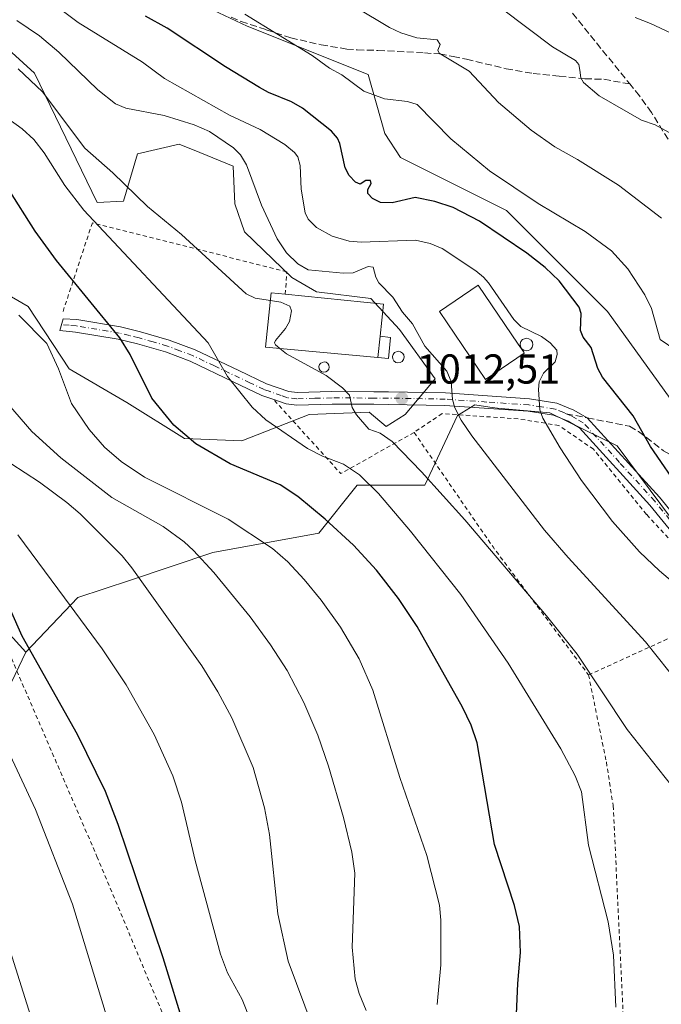
# Model space of a CAD drawing. Units: metres. Extents: x 658084 to 661538, y 4753386 to 4755779.
# Drawn here: x 659916 to 660069, y 4755039 to 4755275 of the extents above; entities that cross this region are included whole.
import ezdxf

# ---------------------------------------------------------------- set-up
doc = ezdxf.new("R2010")
doc.units = ezdxf.units.M
doc.header["$MEASUREMENT"] = 0
for name, pattern in [('DGN Style 2', [1.6480167562047852, 0.988810053722871, -0.6592067024819142]), ('DGN Style 3', [2.307223458686699, 1.648016756204785, -0.6592067024819142]), ('DGN Style 4', [2.6384748266838614, 1.318413404963828, -0.6592067024819142, 0.001648016756204785, -0.6592067024819142])]:
    doc.linetypes.add(name, pattern=pattern)
for name, color, linetype, lineweight in [('Alambrada', 7, 'DGN Style 2', 0), ('Arbolado forestal CxS', 92, 'Continuous', 0), ('Curva de nivel maestra', 30, 'Continuous', 30), ('Curva de nivel normal', 30, 'Continuous', 0), ('Depósito genérico Cxs', 203, 'Continuous', 0), ('Edificación industrial Cxs', 135, 'Continuous', 13), ('Edificación ligera Cxs', 1, 'Continuous', 0), ('Pastizal CxS', 92, 'Continuous', 0), ('Pista no pavimentada Cxs', 111, 'Continuous', 0), ('Pista no pavimentada eje', 91, 'DGN Style 4', 0), ('Prado CxS', 92, 'Continuous', 0), ('Punto de cota en terreno', 7, 'Continuous', 0), ('Rótulo de punto de cota en terreno', 7, 'Continuous', 0), ('Senda', 7, 'DGN Style 3', 0), ('Senda no paivmentada conexión', 7, 'DGN Style 3', 0), ('Suelo desnudo CxS', 253, 'Continuous', 0)]:
    doc.layers.add(name, color=color, linetype=linetype, lineweight=lineweight)
doc.styles.add('Style-Arial', font='txt')

# ---------------------------------------------------------------- blocks, each defined once
blk = doc.blocks.new('5PATER')
at = {"layer": 'Suelo desnudo CxS', "linetype": 'Continuous', "lineweight": 0}
h = blk.add_hatch(color=51, dxfattribs=at)
edge = h.paths.add_edge_path()
edge.add_ellipse((0, 0), major_axis=(-0.1095731443231308, -0.1110710700762829), ratio=0.9994222409660322, start_angle=0, end_angle=360)

msp = doc.modelspace()

# ---------------------------------------------------------------- linework, layer by layer
at = {"layer": 'Alambrada', "color": 7, "linetype": 'DGN Style 2', "lineweight": 0, "extrusion": (0.1750461712635431, 0.2488735195521291, 0.9525863788611039), "elevation": 1299936.673713954, "flags": 128}
msp.add_lwpolyline([(2195812.98549385, -4066433.609058712), (2195821.672733612, -4066414.514397067), (2195845.075307684, -4066420.028609585)], dxfattribs=at)
at = {"layer": 'Alambrada', "color": 7, "linetype": 'DGN Style 2', "lineweight": 0, "extrusion": (-0.592694764853559, -0.4272414832994779, 0.6827720195374488), "elevation": -2422099.891345618, "flags": 128}
msp.add_lwpolyline([(-3471495.739948526, 2264831.508893092), (-3471462.398295335, 2264830.449535517), (-3471424.131178419, 2264831.357790926)], dxfattribs=at)
at = {"layer": 'Alambrada', "color": 7, "linetype": 'DGN Style 2', "lineweight": 0}
for points in [[(659979.3701, 4755209.020099999, 1026.438299999995), (659979.7500999998, 4755214.4001, 1026.591700000004), (659933.1401000004, 4755226.170100001, 1022.834700000007), (659926.0701000001, 4755204.840100001, 1029.104999999996)], [(660052.0500999996, 4755117.7401, 1015.0677), (660086.7100999998, 4755133.5601, 1008.199900000007), (660065.9600999998, 4755156.2501, 1003.172300000006), (660053.2801000001, 4755171.850099999, 1004.504000000001), (660044.9600999998, 4755177.5601, 1004.782900000006), (660035.1601, 4755179.140100001, 1007.423800000004), (660016.9501, 4755180.4001, 1011.020000000004), (660010.2600999996, 4755175.890100001, 1015.178100000005)], [(659913.0701000001, 4755123.2401, 1051.745299999995), (659934.2100999998, 4755074.2501, 1052.113500000007), (659960.6700999998, 4755010.9801, 1050.935299999997), (659980.8000999996, 4754964.5101, 1048.664099999995), (659992.2100999998, 4754937.470100001, 1046.506099999999), (660004.2500999998, 4754910.610099999, 1046.664799999999), (660008.4301000005, 4754901.550100001, 1052.827999999994), (660022.5301000001, 4754910.460100001, 1042.906300000002), (660046.2801000001, 4754928.390100001, 1034.8073), (660067.0000999998, 4754947.1801, 1026.853400000007)], [(660052.0500999996, 4755117.7401, 1015.0677), (660056.3201000001, 4755096.880100001, 1017.529800000004), (660057.9600999998, 4755086.4001, 1018.570900000006), (660060.3201000001, 4755036.8201, 1019.698499999999), (660062.4401000004, 4755018.9301, 1019.180800000002), (660064.7001, 4754998.600099999, 1019.311700000006), (660065.0701000001, 4754969.9101, 1023.441099999996), (660067.0000999998, 4754947.1801, 1026.853400000007)]]:
    msp.add_polyline3d(points, dxfattribs=at)
at = {"layer": 'Arbolado forestal CxS', "color": 92, "linetype": 'Continuous', "lineweight": 0}
for points in [[(659953.9314000001, 4755281.053099999, 996.3684000000068), (659970.2379000002, 4755273.268100001, 996.0072999999975), (659999.2320999998, 4755261.7051, 993.5139999999956), (660003.2297, 4755247.5921, 996.8427999999985), (660007.0137, 4755241.795299999, 997.5031000000017), (660032.4008999999, 4755229.0943, 997.5087000000058), (660056.6341000004, 4755204.8465, 998.3726000000024), (660071.6355, 4755184.0637, 996.7497000000004), (660088.8746999997, 4755162.6689, 995.8653999999952), (660112.8683000002, 4755160.3347, 990.7549), (660132.8646000001, 4755146.887900001, 987.5479999999952), (660178.8526, 4755126.321699999, 978.9694000000019), (660185.1284999996, 4755130.855699999, 975.9726999999986), (660170.8551000003, 4755156.8903, 973.4762000000047), (660142.1948999995, 4755174.006300001, 977.7229999999981), (660136.8645000001, 4755193.903899999, 976.8965000000027), (660125.2006999999, 4755204.574899999, 979.3494999999967), (660117.8693000004, 4755220.9147, 979.6615000000021), (660116.8696999997, 4755251.926100001, 974.6668999999965), (660107.5390999997, 4755261.596100001, 974.9340999999986), (660091.8755000001, 4755277.269099999, 974.4839999999967)], [(660091.8755000001, 4755277.269099999, 974.4839999999967), (660107.5390999997, 4755261.596100001, 974.9340999999986), (660116.8696999997, 4755251.926100001, 974.6668999999965), (660117.8693000004, 4755220.9147, 979.6615000000021), (660125.2006999999, 4755204.574899999, 979.3494999999967), (660136.8645000001, 4755193.903899999, 976.8965000000027), (660142.1948999995, 4755174.006300001, 977.7229999999981), (660170.8551000003, 4755156.8903, 973.4762000000047), (660185.1284999996, 4755130.855699999, 975.9726999999986), (660178.8526, 4755126.321699999, 978.9694000000019), (660132.8646000001, 4755146.887900001, 987.5479999999952), (660112.8683000002, 4755160.3347, 990.7549), (660088.8746999997, 4755162.6689, 995.8653999999952), (660071.6355, 4755184.0637, 996.7497000000004), (660056.6341000004, 4755204.8465, 998.3726000000024), (660032.4008999999, 4755229.0943, 997.5087000000058), (660007.0137, 4755241.795299999, 997.5031000000017), (660003.2297, 4755247.5921, 996.8427999999985), (659999.2320999998, 4755261.7051, 993.5139999999956), (659970.2379000002, 4755273.268100001, 996.0072999999975), (659953.9314000001, 4755281.053099999, 996.3684000000068)], [(659909.6999000004, 4755210.7237, 1030.496400000004), (659917.7575000003, 4755206.117699999, 1029.087400000004), (659927.5421000002, 4755191.1469, 1029.154399999999), (659941.3547, 4755183.084899999, 1026.4467), (659955.1683, 4755174.447899999, 1024.902100000007), (659968.9820999998, 4755173.8727, 1021.892000000007), (659985.0979000004, 4755180.205499999, 1017.2598), (659999.4867000004, 4755180.781300001, 1013.991699999999), (660003.5154999997, 4755177.326500001, 1013.728600000002), (660008.1196, 4755180.2053, 1012.463399999993), (660015.2994999997, 4755188.7161, 1010.6927), (660006.7346999999, 4755200.564900001, 1011.643899999996), (659999.8960999995, 4755208.0189, 1011.262300000002), (659986.8095000006, 4755209.5779, 1011.880600000004), (659980.9016000006, 4755213.0211, 1012.131699999998), (659969.5710000005, 4755224.024900001, 1012.182100000005), (659967.2390999999, 4755230.6939, 1011.242299999998), (659966.9051000001, 4755239.6975, 1010.344599999997), (659958.9162999997, 4755242.9769, 1010.961899999995), (659953.9086999996, 4755245.0327, 1011.069900000002), (659943.9106999999, 4755242.698899999, 1012.370800000004), (659940.5787000004, 4755231.360900001, 1016.615000000005), (659934.2467999998, 4755231.028100001, 1019.048699999999), (659919.2505000001, 4755262.038699999, 1014.521500000003), (659905.5871000001, 4755274.376499999, 1013.630600000004)], [(659905.5871000001, 4755274.376499999, 1013.630600000004), (659919.2505000001, 4755262.038699999, 1014.521500000003), (659934.2467999998, 4755231.028100001, 1019.048699999999), (659940.5787000004, 4755231.360900001, 1016.615000000005), (659943.9106999999, 4755242.698899999, 1012.370800000004), (659953.9086999996, 4755245.0327, 1011.069900000002), (659958.9162999997, 4755242.9769, 1010.961899999995), (659966.9051000001, 4755239.6975, 1010.344599999997), (659967.2390999999, 4755230.6939, 1011.242299999998), (659969.5710000005, 4755224.024900001, 1012.182100000005), (659980.9016000006, 4755213.0211, 1012.131699999998), (659986.8095000006, 4755209.5779, 1011.880600000004), (659999.8960999995, 4755208.0189, 1011.262300000002), (660006.7346999999, 4755200.564900001, 1011.643899999996), (660015.2994999997, 4755188.7161, 1010.6927), (660008.1196, 4755180.2053, 1012.463399999993), (660003.5154999997, 4755177.326500001, 1013.728600000002), (659999.4867000004, 4755180.781300001, 1013.991699999999), (659985.0979000004, 4755180.205499999, 1017.2598), (659968.9820999998, 4755173.8727, 1021.892000000007), (659955.1683, 4755174.447899999, 1024.902100000007), (659941.3547, 4755183.084899999, 1026.4467), (659927.5421000002, 4755191.1469, 1029.154399999999), (659917.7575000003, 4755206.117699999, 1029.087400000004), (659909.6999000004, 4755210.7237, 1030.496400000004)], [(660167.4149000002, 4755082.566500001, 993.1980999999943), (660158.1831, 4755086.028700001, 994.8444000000019), (660153.5670999996, 4755075.642899999, 996.8221000000049), (660151.2587000001, 4755065.257099999, 998.6701999999933), (660139.7188999997, 4755056.0253, 1002.5959), (660125.8649000004, 4755092.309699999, 1002.168900000004), (660079.8765000004, 4755144.554300001, 1002.585699999996), (660058.8816000001, 4755172.6731, 1002.407000000007), (660042.7856999999, 4755180.5999, 1004.617299999998), (660030.2220999999, 4755181.675899999, 1007.386700000003), (660028.4319000002, 4755181.9517, 1007.762799999997), (660024.8110999997, 4755182.509099999, 1008.644799999995), (660020.6092999997, 4755179.9593, 1009.996199999994), (660012.7822000004, 4755163.2805, 1015.548599999995), (659996.6265000004, 4755163.2807, 1019.970400000006), (659987.3942999998, 4755151.735099999, 1025.718299999993), (659962.0066999998, 4755147.1163, 1033.285999999993), (659942.2370999996, 4755140.444499999, 1040.256099999999), (659929.6401000004, 4755136.3069, 1043.878899999996), (659917.1801000005, 4755123.202099999, 1050.123600000006), (659905.6694999998, 4755135.869899999, 1052.347800000003)], [(660167.4149000002, 4755082.566500001, 993.1980999999943), (660158.1831, 4755086.028700001, 994.8444000000019), (660153.5670999996, 4755075.642899999, 996.8221000000049), (660151.2587000001, 4755065.257099999, 998.6701999999933), (660139.7188999997, 4755056.0253, 1002.5959), (660125.8649000004, 4755092.309699999, 1002.168900000004), (660079.8765000004, 4755144.554300001, 1002.585699999996), (660058.8816000001, 4755172.6731, 1002.407000000007), (660042.7856999999, 4755180.5999, 1004.617299999998), (660030.2220999999, 4755181.675899999, 1007.386700000003), (660028.4319000002, 4755181.9517, 1007.762799999997), (660024.8110999997, 4755182.509099999, 1008.644799999995), (660020.6092999997, 4755179.9593, 1009.996199999994), (660012.7822000004, 4755163.2805, 1015.548599999995), (659996.6265000004, 4755163.2807, 1019.970400000006), (659987.3942999998, 4755151.735099999, 1025.718299999993), (659962.0066999998, 4755147.1163, 1033.285999999993), (659942.2370999996, 4755140.444499999, 1040.256099999999), (659929.6401000004, 4755136.3069, 1043.878899999996), (659917.1801000005, 4755123.202099999, 1050.123600000006)], [(659905.6694999998, 4755135.869899999, 1052.347800000003), (659917.1801000005, 4755123.202099999, 1050.123600000006)]]:
    msp.add_polyline3d(points, dxfattribs=at)
at = {"layer": 'Curva de nivel maestra', "color": 30, "linetype": 'Continuous', "lineweight": 30, "flags": 128}
for points, elevation in [([(660074.4800000006, 4755161.4801), (660066.8799999999, 4755172.530099999), (660062.75, 4755179.890100001), (660055.3899999997, 4755189.1601), (660054.25, 4755191.2501), (660052.7100000001, 4755196.2601), (660050.7300000006, 4755198.700099999), (660050.0999999996, 4755200.340100001), (660050.2800000003, 4755204.420100001), (660049.7800000003, 4755205.9001), (660045.0499999998, 4755212.2301), (660041.6299999999, 4755215.450099999), (660037.2300000006, 4755218.880100001), (660025.9299999997, 4755226.530099999), (660019.5899999999, 4755229.8201), (660015.1900000004, 4755231.280099999), (660010.5300000003, 4755232.210100001), (660005.0099999999, 4755230.9001), (660002.1799999997, 4755231.0101), (660000.2999999998, 4755232.0101), (659999.1299999999, 4755233.190099999), (659999.1200000001, 4755234.110099999), (659999.9500000002, 4755235.610099999), (659999.7599999999, 4755236.290100001), (659998.6699999999, 4755236.3301), (659997.2999999998, 4755235.390100001), (659996.2000000002, 4755235.890100001), (659994.6900000004, 4755237.520099999), (659993.7000000002, 4755239.360099999), (659992.4600000001, 4755245.170100001), (659991.9100000003, 4755246.440099999), (659990.4199999999, 4755248.120100001), (659983.4699999997, 4755253.610099999), (659980.8300000001, 4755255.190099999), (659975.3600000005, 4755257.380100001), (659973.1600000003, 4755258.5801), (659965, 4755263.5601), (659951.0499999998, 4755272.800100001), (659945.8200000003, 4755275.720100001)], 1000), ([(660034.5800000001, 4755030.9001), (660035.1200000001, 4755043.7501), (660035.75, 4755051.170100001), (660035.4800000006, 4755057.460100001), (660034.3300000001, 4755062.4801), (660029.54, 4755077.100099999), (660025.3300000001, 4755101.4901), (660023.9100000003, 4755105.6801), (660021.8499999996, 4755110.030099999), (660010.9400000004, 4755129.3301), (660006.4900000002, 4755136.110099999), (660001.2000000002, 4755142.8301), (659995.7100000001, 4755148.850099999), (659988.9400000004, 4755155.130100001), (659982.3700000001, 4755160.520099999), (659978.1500000004, 4755163.3301), (659966.1799999997, 4755168.3201), (659957.8899999997, 4755173.1801), (659952.6200000001, 4755177.620100001), (659947.3399999999, 4755184.110099999), (659942.1799999997, 4755194.5801), (659939.7000000002, 4755198.550100001), (659924.5499999998, 4755217.0801), (659919.3799999999, 4755224.120100001), (659912.9199999999, 4755234.390100001)], 1025), ([(659908.0499999998, 4755145.370100001), (659916.2400000002, 4755127.130100001), (659929.4800000006, 4755103.530099999), (659936.1900000004, 4755089.880100001), (659939.2400000002, 4755081.960100001), (659950.0300000003, 4755050.0001), (659955.3799999999, 4755032.550100001), (659957.5499999998, 4755026.450099999), (659965.8600000005, 4755005.770099999), (659970.1200000001, 4754992.3201), (659971.4600000001, 4754985.9301), (659974.7999999998, 4754965.790100001), (659978.4900000002, 4754940.9101), (659980.2699999996, 4754934.1601), (659987.1200000001, 4754918.850099999), (659992.3399999999, 4754909.0601), (659997.1500000004, 4754902.380100001), (660003.2699999996, 4754897.3201), (660006.1200000001, 4754894.290100001), (660007.7300000006, 4754891.7401), (660009.25, 4754887.700099999), (660015.0700000003, 4754863.140100001)], 1050)]:
    msp.add_lwpolyline(points, dxfattribs=dict(at, elevation=elevation))
at = {"layer": 'Curva de nivel normal', "color": 30, "linetype": 'Continuous', "lineweight": 0, "flags": 128}
for points, elevation in [([(659922.3499999996, 4755279.800000001), (659929.7199999997, 4755274.16), (659945.1600000003, 4755264.680000001), (659950.4199999999, 4755260.76), (659965.9600000001, 4755251.99), (659973.3700000001, 4755248.539999999), (659979.2800000003, 4755244.949999999), (659981.5700000003, 4755243.02), (659982.3700000001, 4755241.930000001), (659982.9100000003, 4755239.880000001), (659983.1699999999, 4755234.230000001), (659984.1100000005, 4755228.58), (659984.8700000001, 4755227.029999999), (659986.8700000001, 4755225.039999999), (659990.6299999999, 4755222.960000001), (659994.7000000002, 4755221.75), (659997.5300000003, 4755221.52), (660010.5999999996, 4755221.980000001), (660014.0999999996, 4755221.199999999), (660016.9500000002, 4755219.99), (660025.04, 4755214.640000001), (660026.8399999999, 4755213.119999999), (660028.0700000003, 4755211.75), (660034.1399999997, 4755202.930000001), (660035.8499999996, 4755201.310000001), (660040.7400000002, 4755198.859999999), (660042.8600000005, 4755197.350000001), (660044.4800000006, 4755195.65), (660044.5700000003, 4755194.609999999), (660044.0199999996, 4755192.850000001), (660041.2599999999, 4755190.060000001), (660040.2400000002, 4755188.050000001), (660040.0700000003, 4755186.199999999), (660040.4100000003, 4755181.279999999), (660041.1200000001, 4755179.310000001), (660045.2800000003, 4755172.199999999), (660050.3499999996, 4755164.350000001), (660057.7999999998, 4755154.52), (660064.2400000002, 4755147.24), (660069.0899999999, 4755142.699999999), (660085.2300000006, 4755129.01)], 1005), ([(660069.5199999996, 4755227.27), (660059.2599999999, 4755235.180000001), (660049.4199999999, 4755241.359999999), (660043.9400000004, 4755244.390000001), (660038.3200000003, 4755248.380000001), (660030.4699999997, 4755255.02), (660023.4600000001, 4755262.529999999), (660016.2699999996, 4755266.810000001), (660015.9600000001, 4755267.550000001), (660016.4800000006, 4755268.9), (660015.7599999999, 4755270.050000001), (660010.9199999999, 4755270.480000001), (660007.0499999998, 4755271.699999999), (660004.3799999999, 4755272.970000001), (659996.1799999997, 4755277.83)], 990), ([(660031.4600000001, 4755277.359999999), (660043.4299999997, 4755268.350000001), (660048.9000000004, 4755265.050000001), (660049.6900000004, 4755264.130000001), (660049.9900000002, 4755262.75), (660050.2400000002, 4755260.890000001), (660050.8300000001, 4755259.789999999), (660054.5999999996, 4755256.59), (660064.7699999996, 4755250.789999999), (660068.0199999996, 4755249.619999999), (660071.3799999999, 4755247.82)], 985), ([(659915, 4755274.66), (659920.4800000006, 4755270.939999999), (659925.0999999996, 4755267.060000001), (659934.4100000003, 4755258.050000001), (659938.7000000002, 4755254.640000001), (659941.1799999997, 4755253.66), (659950.3099999997, 4755251.869999999), (659957.4900000002, 4755249.680000001), (659961.1900000004, 4755248.039999999), (659966.9900000002, 4755244.16), (659968.6600000003, 4755242.480000001), (659970.0499999998, 4755240.07), (659973.6399999997, 4755230.4), (659977.4199999999, 4755222.27), (659979.6500000004, 4755218.92), (659982.4100000003, 4755216.289999999), (659984.8700000001, 4755214.869999999), (659993.25, 4755214.109999999), (659995.5999999996, 4755214.130000001), (659999.1900000004, 4755215.680000001), (660000.4400000004, 4755215.539999999), (660001.0700000003, 4755213.140000001), (660001.79, 4755211.779999999), (660005.1600000003, 4755208.350000001), (660007.4699999997, 4755204.699999999), (660009.8300000001, 4755201.960000001), (660012.7999999998, 4755196.550000001), (660018.1200000001, 4755190.600000001), (660019.1399999997, 4755188.08), (660019.4600000001, 4755183.76), (660020, 4755181.779999999), (660021.5199999996, 4755178.84), (660024.0999999996, 4755175.060000001), (660041.4699999997, 4755152.480000001), (660047.1399999997, 4755145.91), (660065.7400000002, 4755125.710000001), (660074.1299999999, 4755115.17)], 1010), ([(659969.6900000004, 4755276.140000001), (659985.8200000003, 4755266.289999999), (659989.9299999997, 4755263.220000001), (659992.8799999999, 4755261.66), (659998.1900000004, 4755257.689999999), (660003.1399999997, 4755255.869999999), (660008.6900000004, 4755255.25), (660010.9600000001, 4755254.480000001), (660019.04, 4755246.25), (660028.3099999997, 4755238.65), (660039.9400000004, 4755230.789999999), (660051.2100000001, 4755224.09), (660057.5199999996, 4755219.4), (660061.4800000006, 4755215.09), (660065.5800000001, 4755208.9), (660067.1399999997, 4755205.57), (660069.2000000002, 4755198.189999999), (660072.9600000001, 4755195.609999999)], 995), ([(660071.8600000005, 4755271.65), (660066.9199999999, 4755273.970000001), (660063.2199999997, 4755275.380000001)], 980), ([(660058.6200000001, 4755038.07), (660058.0199999996, 4755050.59), (660056.7599999999, 4755058.539999999), (660052.0599999997, 4755076.92), (660050.3300000001, 4755089.699999999), (660048.8799999999, 4755093.52), (660045.4500000002, 4755100.02), (660032.7800000003, 4755120.539999999), (660021.4600000001, 4755137.029999999), (660009.3899999997, 4755152.24), (660001.6799999997, 4755161.26), (659997.1200000001, 4755165.710000001), (659993.3499999996, 4755168.27), (659988.25, 4755170.16), (659984.7000000002, 4755172.039999999), (659974.7199999997, 4755178.9), (659971.4199999999, 4755181.91), (659965.5199999996, 4755189.32), (659960.9000000004, 4755197.41), (659931.1100000005, 4755229.199999999), (659926.54, 4755235.130000001), (659921.5800000001, 4755242.91), (659919.0899999999, 4755246.140000001), (659916.2800000003, 4755248.710000001), (659888.4699999997, 4755268.630000001)], 1020), ([(659975.7899000002, 4755207.5296), (659972.1100000005, 4755208.109999999), (659969.9699999997, 4755209.100000001), (659954.5199999996, 4755223.32), (659946.3399999999, 4755230.08), (659938, 4755238.16), (659931.2999999998, 4755244.07), (659921.1900000004, 4755257.58), (659915.3499999996, 4755263.029999999)], 1015), ([(659978.0888, 4755196.0211), (659977.0300000003, 4755196.890000001), (659976.7999999998, 4755197.34), (659976.9900000002, 4755197.91), (659979.4500000002, 4755200.789999999), (659980.3799999999, 4755202.460000001), (659980.8200000003, 4755205.02), (659980.4199999999, 4755206.199999999), (659978.2599999999, 4755207.140000001), (659975.7899000002, 4755207.5296)], 1015), ([(660015.7999999998, 4755038.710000001), (660016.6200000001, 4755048.210000001), (660016.6200000001, 4755053.220000001), (660016.6699999999, 4755058.92), (660016.3200000003, 4755062.58), (660013.2800000003, 4755074.460000001), (660006.8200000003, 4755093.130000001), (660000.3399999999, 4755114.09), (659997.0499999998, 4755121.58), (659992.6100000005, 4755129.199999999), (659987.9600000001, 4755135.66), (659983.8799999999, 4755140.66), (659980.0099999999, 4755144.869999999), (659976.3300000001, 4755148.08), (659965.6399999997, 4755155.130000001), (659945.5800000001, 4755165.180000001), (659940.0099999999, 4755168.949999999), (659936.0599999997, 4755172.32), (659932.3200000003, 4755176.600000001), (659928.1399999997, 4755182.800000001), (659925.04, 4755191.130000001), (659922.1799999997, 4755197.24), (659915.5099999999, 4755203.970000001)], 1030), ([(659978.0888, 4755196.0211), (659979.6500000004, 4755194.74), (659989.1399999997, 4755189.539999999), (659993.0800000001, 4755186.58), (659994.7199999997, 4755184.800000001), (659995.4100000003, 4755181.880000001), (659996.4600000001, 4755180.119999999), (659999.4199999999, 4755176.710000001), (660002.0700000003, 4755175.75), (660005.0199999996, 4755173.680000001), (660012.0199999996, 4755166.430000001), (660022.3700000001, 4755154.939999999), (660042, 4755131.92), (660049.3200000003, 4755122.74), (660061.3399999999, 4755104.699999999), (660073.4900000002, 4755089.289999999), (660076, 4755085.789999999), (660077.8099999997, 4755082.59), (660078.7800000003, 4755079.949999999), (660079.2199999997, 4755077.460000001), (660083.9800000006, 4755038.5)], 1015), ([(659913.0499999998, 4755182.59), (659918.6500000004, 4755176.15), (659925.5300000003, 4755169.77), (659937.75, 4755160.279999999), (659950.0700000003, 4755153.34), (659955.1299999999, 4755149.66), (659957.3899999997, 4755147.619999999), (659962.2300000006, 4755142.34), (659970.9299999997, 4755131.67), (659975.8200000003, 4755124.99), (659979.8200000003, 4755118.84), (659983.7800000003, 4755111.130000001), (659987.1900000004, 4755103.289999999), (659989.7199999997, 4755095.890000001), (659993.3499999996, 4755083.57), (659995.3300000001, 4755075.279999999), (659996.0099999999, 4755070.25), (659995.4100000003, 4755052.439999999), (659996.1100000005, 4755044.82), (659997.0599999997, 4755041.350000001), (659998.7300000006, 4755037.25)], 1035), ([(659986.0599999997, 4755033.02), (659980.04, 4755049.109999999), (659977.5999999996, 4755060.480000001), (659975.5999999996, 4755079.480000001), (659974.4199999999, 4755085.869999999), (659971.6299999999, 4755095.57), (659966.5800000001, 4755107.480000001), (659963.2300000006, 4755113.730000001), (659959.3600000005, 4755119.939999999), (659942.5499999998, 4755143.460000001), (659940.2400000002, 4755146.300000001), (659930.2300000006, 4755156.380000001), (659927.04, 4755159.109999999), (659920.4500000002, 4755163.949999999), (659910.0800000001, 4755170.640000001)], 1040), ([(659915.2199999997, 4755151.310000001), (659926.4400000004, 4755136.25), (659935.5, 4755124.029999999), (659941.25, 4755115.369999999), (659947.9699999997, 4755103.49), (659952.4100000003, 4755093.539999999), (659954.4600000001, 4755087.210000001), (659957.75, 4755073.289999999), (659963.8300000001, 4755050.779999999), (659965.5499999998, 4755046.34), (659969.0199999996, 4755039.949999999), (659971.0599999997, 4755034.930000001)], 1045), ([(659911.8600000005, 4755101.91), (659919.5099999999, 4755085.449999999), (659928.3799999999, 4755062.779999999), (659936.7599999999, 4755035.189999999), (659945.9900000002, 4755012.039999999), (659948.4299999997, 4755005.09), (659949.6399999997, 4755000.720000001), (659950.7599999999, 4754994.91), (659956.4900000002, 4754953.350000001), (659958.7999999998, 4754944.5), (659962.4699999997, 4754934.5), (659967.5999999996, 4754922.75), (659978.5800000001, 4754902.41), (659980.8600000005, 4754897.59), (659990.9800000006, 4754864.77)], 1055), ([(659971.5800000001, 4754854.390000001), (659964.7400000002, 4754888.09), (659957.0300000003, 4754907.560000001), (659942.7100000001, 4754937.630000001), (659937.5199999996, 4754951.210000001), (659936.1600000003, 4754956.550000001), (659932.3799999999, 4754981.9), (659929.1299999999, 4754999.529999999), (659924.4000000004, 4755016.720000001), (659907.7300000006, 4755069.4)], 1060)]:
    msp.add_lwpolyline(points, dxfattribs=dict(at, elevation=elevation))
at = {"layer": 'Depósito genérico Cxs', "color": 203, "linetype": 'Continuous', "lineweight": 0, "flags": 128}
for points, elevation in [([(660037.6801000005, 4755195.530099999), (660037.1101000002, 4755195.440099999), (660036.5100999996, 4755195.590100001), (660036.0301000001, 4755195.960100001), (660035.7200999996, 4755196.4801), (660035.6700999998, 4755197.090100001), (660035.7600999996, 4755197.420100001), (660035.8300999999, 4755197.6801), (660036.2200999996, 4755198.140100001), (660037.1700999998, 4755198.4801), (660037.7701000003, 4755198.360099999), (660038.2701000003, 4755198.020099999), (660038.6001000004, 4755197.5101), (660038.7001, 4755196.9001), (660038.5601000005, 4755196.3301), (660038.2100999998, 4755195.8301)], 1013.262700000006), ([(660006.9301000005, 4755192.630100001), (660006.3701, 4755192.550100001), (660005.8300999999, 4755192.690099999), (660005.3901000004, 4755193.040100001), (660005.1201, 4755193.5101), (660005.0500999996, 4755194.0801), (660005.2100999998, 4755194.610099999), (660005.5701000001, 4755195.040100001), (660006.4600999998, 4755195.350099999), (660007.0100999996, 4755195.2401), (660007.4600999998, 4755194.9301), (660007.7701000003, 4755194.460100001), (660007.8601000002, 4755193.9101), (660007.7301000003, 4755193.370100001), (660007.4101, 4755192.920100001)], 1018.472800000003), ([(659989.0701000001, 4755190.380100001), (659988.5701000001, 4755190.300100001), (659988.1001000004, 4755190.4301), (659987.7100999998, 4755190.7401), (659987.4600999998, 4755191.170100001), (659987.4101, 4755191.670100001), (659987.5500999996, 4755192.140100001), (659987.8701, 4755192.520099999), (659988.6501000002, 4755192.8101), (659989.1401000004, 4755192.710100001), (659989.5500999996, 4755192.420100001), (659989.8101000005, 4755192.0101), (659989.9101, 4755191.5101), (659989.7801000001, 4755191.040100001), (659989.5000999998, 4755190.630100001)], 1018.220499999996)]:
    msp.add_lwpolyline(points, close=True, dxfattribs=dict(at, elevation=elevation))
at = {"layer": 'Depósito genérico Cxs', "color": 203, "linetype": 'Continuous', "lineweight": 0}
for points in [[(660037.6801000005, 4755195.530099999, 1010.741999999998), (660037.1101000002, 4755195.440099999, 1010.689499999993), (660036.5100999996, 4755195.590100001, 1010.839600000007), (660036.0301000001, 4755195.960100001, 1011.1256), (660035.7200999996, 4755196.4801, 1011.471699999995), (660035.6700999998, 4755197.090100001, 1011.886799999993), (660035.7600999996, 4755197.420100001, 1012.146800000002), (660035.8300999999, 4755197.6801, 1012.304099999994), (660036.2200999996, 4755198.140100001, 1012.652300000002), (660037.1700999998, 4755198.4801, 1013.202699999994), (660037.7701000003, 4755198.360099999, 1013.262700000007), (660038.2701000003, 4755198.020099999, 1013.039900000003), (660038.6001000004, 4755197.5101, 1012.714900000006), (660038.7001, 4755196.9001, 1012.054999999993), (660038.5601000005, 4755196.3301, 1011.462899999999), (660038.2100999998, 4755195.8301, 1010.979600000006), (660037.6801000005, 4755195.530099999, 1010.741999999998)], [(660006.9301000005, 4755192.630100001, 1018.202399999995), (660006.3701, 4755192.550100001, 1017.811300000001), (660005.8300999999, 4755192.690099999, 1017.422500000001), (660005.3901000004, 4755193.040100001, 1017.141600000003), (660005.1201, 4755193.5101, 1017.0239), (660005.0500999996, 4755194.0801, 1017.058699999994), (660005.2100999998, 4755194.610099999, 1017.191600000006), (660005.5701000001, 4755195.040100001, 1017.3554), (660006.4600999998, 4755195.350099999, 1017.619500000001), (660007.0100999996, 4755195.2401, 1017.793000000005), (660007.4600999998, 4755194.9301, 1018.004100000006), (660007.7701000003, 4755194.460100001, 1018.156600000002), (660007.8601000002, 4755193.9101, 1018.2742), (660007.7301000003, 4755193.370100001, 1018.395799999999), (660007.4101, 4755192.920100001, 1018.472800000003), (660006.9301000005, 4755192.630100001, 1018.202399999995)], [(659989.0701000001, 4755190.380100001, 1017.6826), (659988.5701000001, 4755190.300100001, 1017.912299999996), (659988.1001000004, 4755190.4301, 1018.086800000005), (659987.7100999998, 4755190.7401, 1018.193700000003), (659987.4600999998, 4755191.170100001, 1018.220499999996), (659987.4101, 4755191.670100001, 1018.146599999993), (659987.5500999996, 4755192.140100001, 1017.995899999994), (659987.8701, 4755192.520099999, 1017.786900000006), (659988.6501000002, 4755192.8101, 1017.526700000002), (659989.1401000004, 4755192.710100001, 1017.282300000006), (659989.5500999996, 4755192.420100001, 1017.036500000002), (659989.8101000005, 4755192.0101, 1017.008799999996), (659989.9101, 4755191.5101, 1017.074399999998), (659989.7801000001, 4755191.040100001, 1017.234800000006), (659989.5000999998, 4755190.630100001, 1017.445099999997), (659989.0701000001, 4755190.380100001, 1017.6826)]]:
    msp.add_polyline3d(points, dxfattribs=at)
at = {"layer": 'Edificación industrial Cxs', "color": 135, "linetype": 'Continuous', "lineweight": 13, "flags": 128}
for points, elevation in [([(660036.6601, 4755194.9001), (660027.3901000004, 4755188.600099999), (660016.3501000004, 4755204.880100001), (660025.6001000004, 4755211.170100001), (660035.1601, 4755197.090100001), (660036.5100999996, 4755195.110099999)], 1014.166299999997), ([(660002.1001000004, 4755198.9901), (660001.5701000001, 4755193.850099999), (659974.6401000004, 4755196.340100001), (659975.9801000003, 4755209.380100001), (659979.3701, 4755209.020099999), (660002.8901000004, 4755206.620100001)], 1026.936900000001)]:
    msp.add_lwpolyline(points, close=True, dxfattribs=dict(at, elevation=elevation))
at = {"layer": 'Edificación industrial Cxs', "color": 135, "linetype": 'Continuous', "lineweight": 13, "extrusion": (0.08030813140932928, -0.5194245352636495, 0.8507342453408606), "elevation": -2416097.29915298, "flags": 128}
msp.add_lwpolyline([(1378799.139007309, 3912668.325155091), (1378822.016128951, 3912661.31292629), (1378820.069583959, 3912652.591400127)], dxfattribs=at)
at = {"layer": 'Edificación industrial Cxs', "color": 135, "linetype": 'Continuous', "lineweight": 13, "extrusion": (-0.04266388556159463, -0.4137591918882432, 0.9093861248099044), "elevation": -1994739.63699215, "flags": 128}
msp.add_lwpolyline([(168785.1140657834, 4363484.504648292), (168785.1140657834, 4363490.186781013)], dxfattribs=at)
at = {"layer": 'Edificación industrial Cxs', "color": 135, "linetype": 'Continuous', "lineweight": 13}
for points in [[(660036.6601, 4755194.9001, 1010.228300000002), (660027.3901000004, 4755188.600099999, 1013.058999999994), (660016.3501000004, 4755204.880100001, 1014.166299999997), (660025.6001000004, 4755211.170100001, 1014.0046), (660035.1601, 4755197.090100001, 1011.743400000007), (660036.5100999996, 4755195.110099999, 1010.429000000004), (660036.6601, 4755194.9001, 1010.228300000002)], [(660001.5701000001, 4755193.850099999, 1015.805200000003), (659974.6401000004, 4755196.340100001, 1020.628800000006), (659975.9801000003, 4755209.380100001, 1026.936900000001), (659979.3701, 4755209.020099999, 1026.438299999995)]]:
    msp.add_polyline3d(points, dxfattribs=at)
at = {"layer": 'Edificación ligera Cxs', "color": 1, "linetype": 'Continuous', "lineweight": 0, "extrusion": (-0.04266388556159463, -0.4137591918882432, 0.9093861248099044), "elevation": -1994739.63699215, "flags": 128}
msp.add_lwpolyline([(168785.1140657834, 4363484.504648292), (168785.1140657834, 4363490.186781013)], dxfattribs=at)
at = {"layer": 'Edificación ligera Cxs', "color": 1, "linetype": 'Continuous', "lineweight": 0}
msp.add_polyline3d([(660002.1001000004, 4755198.9901, 1018.168699999995), (660004.5601000005, 4755198.6601, 1017.851500000004), (660004.1001000004, 4755193.630100001, 1016.4758), (660001.5701000001, 4755193.850099999, 1015.805200000003)], dxfattribs=at)
msp.add_3dface([(660001.5701000001, 4755193.850099999, 1018.168699999995), (660002.1001000004, 4755198.9901, 1018.168699999995), (660004.5601000005, 4755198.6601, 1018.168699999995), (660004.1001000004, 4755193.630100001, 1018.168699999995)], dxfattribs=at)
at = {"layer": 'Pastizal CxS', "color": 92, "linetype": 'Continuous', "lineweight": 0}
for points in [[(660091.8755000001, 4755277.269099999, 974.4839999999967), (660107.5390999997, 4755261.596100001, 974.9340999999986), (660116.8696999997, 4755251.926100001, 974.6668999999965), (660117.8693000004, 4755220.9147, 979.6615000000021), (660125.2006999999, 4755204.574899999, 979.3494999999967), (660136.8645000001, 4755193.903899999, 976.8965000000027), (660142.1948999995, 4755174.006300001, 977.7229999999981), (660170.8551000003, 4755156.8903, 973.4762000000047), (660185.1284999996, 4755130.855699999, 975.9726999999986), (660178.8526, 4755126.321699999, 978.9694000000019), (660132.8646000001, 4755146.887900001, 987.5479999999952), (660112.8683000002, 4755160.3347, 990.7549), (660088.8746999997, 4755162.6689, 995.8653999999952), (660071.6355, 4755184.0637, 996.7497000000004), (660056.6341000004, 4755204.8465, 998.3726000000024), (660032.4008999999, 4755229.0943, 997.5087000000058), (660007.0137, 4755241.795299999, 997.5031000000017), (660003.2297, 4755247.5921, 996.8427999999985), (659999.2320999998, 4755261.7051, 993.5139999999956), (659970.2379000002, 4755273.268100001, 996.0072999999975), (659953.9314000001, 4755281.053099999, 996.3684000000068)], [(660091.8755000001, 4755277.269099999, 974.4839999999967), (660107.5390999997, 4755261.596100001, 974.9340999999986), (660116.8696999997, 4755251.926100001, 974.6668999999965), (660117.8693000004, 4755220.9147, 979.6615000000021), (660125.2006999999, 4755204.574899999, 979.3494999999967), (660136.8645000001, 4755193.903899999, 976.8965000000027), (660142.1948999995, 4755174.006300001, 977.7229999999981), (660170.8551000003, 4755156.8903, 973.4762000000047), (660185.1284999996, 4755130.855699999, 975.9726999999986), (660178.8526, 4755126.321699999, 978.9694000000019), (660132.8646000001, 4755146.887900001, 987.5479999999952), (660112.8683000002, 4755160.3347, 990.7549), (660088.8746999997, 4755162.6689, 995.8653999999952), (660071.6355, 4755184.0637, 996.7497000000004), (660056.6341000004, 4755204.8465, 998.3726000000024), (660032.4008999999, 4755229.0943, 997.5087000000058), (660007.0137, 4755241.795299999, 997.5031000000017), (660003.2297, 4755247.5921, 996.8427999999985), (659999.2320999998, 4755261.7051, 993.5139999999956), (659970.2379000002, 4755273.268100001, 996.0072999999975), (659953.9314000001, 4755281.053099999, 996.3684000000068)], [(659905.5871000001, 4755274.376499999, 1013.630600000004), (659919.2505000001, 4755262.038699999, 1014.521500000003), (659934.2467999998, 4755231.028100001, 1019.048699999999), (659940.5787000004, 4755231.360900001, 1016.615000000005), (659943.9106999999, 4755242.698899999, 1012.370800000004), (659953.9086999996, 4755245.0327, 1011.069900000002), (659958.9162999997, 4755242.9769, 1010.961899999995), (659966.9051000001, 4755239.6975, 1010.344599999997), (659967.2390999999, 4755230.6939, 1011.242299999998), (659969.5710000005, 4755224.024900001, 1012.182100000005), (659980.9016000006, 4755213.0211, 1012.131699999998), (659986.8095000006, 4755209.5779, 1011.880600000004), (659999.8960999995, 4755208.0189, 1011.262300000002), (660006.7346999999, 4755200.564900001, 1011.643899999996), (660015.2994999997, 4755188.7161, 1010.6927), (660008.1196, 4755180.2053, 1012.463399999993), (660003.5154999997, 4755177.326500001, 1013.728600000002), (659999.4867000004, 4755180.781300001, 1013.991699999999), (659985.0979000004, 4755180.205499999, 1017.2598), (659968.9820999998, 4755173.8727, 1021.892000000007), (659955.1683, 4755174.447899999, 1024.902100000007), (659941.3547, 4755183.084899999, 1026.4467), (659927.5421000002, 4755191.1469, 1029.154399999999), (659917.7575000003, 4755206.117699999, 1029.087400000004), (659909.6999000004, 4755210.7237, 1030.496400000004)], [(659905.5871000001, 4755274.376499999, 1013.630600000004), (659919.2505000001, 4755262.038699999, 1014.521500000003), (659934.2467999998, 4755231.028100001, 1019.048699999999), (659940.5787000004, 4755231.360900001, 1016.615000000005), (659943.9106999999, 4755242.698899999, 1012.370800000004), (659953.9086999996, 4755245.0327, 1011.069900000002), (659958.9162999997, 4755242.9769, 1010.961899999995), (659966.9051000001, 4755239.6975, 1010.344599999997), (659967.2390999999, 4755230.6939, 1011.242299999998), (659969.5710000005, 4755224.024900001, 1012.182100000005), (659980.9016000006, 4755213.0211, 1012.131699999998), (659986.8095000006, 4755209.5779, 1011.880600000004), (659999.8960999995, 4755208.0189, 1011.262300000002), (660006.7346999999, 4755200.564900001, 1011.643899999996), (660015.2994999997, 4755188.7161, 1010.6927), (660008.1196, 4755180.2053, 1012.463399999993), (660003.5154999997, 4755177.326500001, 1013.728600000002), (659999.4867000004, 4755180.781300001, 1013.991699999999), (659985.0979000004, 4755180.205499999, 1017.2598), (659968.9820999998, 4755173.8727, 1021.892000000007), (659955.1683, 4755174.447899999, 1024.902100000007), (659941.3547, 4755183.084899999, 1026.4467), (659927.5421000002, 4755191.1469, 1029.154399999999), (659917.7575000003, 4755206.117699999, 1029.087400000004), (659909.6999000004, 4755210.7237, 1030.496400000004)], [(659905.6694999998, 4755135.869899999, 1052.347800000003), (659917.1801000005, 4755123.202099999, 1050.123600000006), (659878.7125000004, 4755042.866699999, 1067.806200000006)], [(659905.6694999998, 4755135.869899999, 1052.347800000003), (659917.1801000005, 4755123.202099999, 1050.123600000006)], [(659917.1801000005, 4755123.202099999, 1050.123600000006), (659878.7125000004, 4755042.866699999, 1067.806200000006), (659869.2895000001, 4755038.809699999, 1069.757100000003), (659861.0217000004, 4755039.230900001, 1071.5576), (659852.1518999999, 4755038.3661, 1073.808000000005), (659848.7714999998, 4755021.760299999, 1074.327099999995), (659845.5072999997, 4755000.710700001, 1074.8845), (659835.7143000001, 4754986.479900001, 1078.092199999999), (659823.1993000006, 4754979.167300001, 1079.935899999997), (659806.5647, 4754983.818299999, 1082.660799999998), (659790.9342999998, 4754998.6613, 1088.173500000004), (659764.0099, 4755008.1283, 1093.107399999994), (659701.2357000001, 4755005.4747, 1096.665999999997), (659703.6838999996, 4754999.208900001, 1095.409299999999), (659665.2424999997, 4754877.2313, 1077.376999999993), (659643.8117000004, 4754812.4627, 1068.527600000001), (659610.8306999998, 4754715.224500001, 1063.303700000004), (659621.1196999997, 4754672.2851, 1060.5101), (659622.4895000001, 4754667.5351, 1060.271699999998)]]:
    msp.add_polyline3d(points, dxfattribs=at)
at = {"layer": 'Pista no pavimentada Cxs', "color": 111, "linetype": 'Continuous', "lineweight": 0}
msp.add_polyline3d([(660080.9801000003, 4755140.9901, 1008.024600000004), (660066.7801000001, 4755158.420100001, 1003.260999999999), (660049.8501000004, 4755177.030099999, 1006.047600000005), (660047.1801000005, 4755178.550100001, 1005.526599999997), (660043.6601, 4755180.040100001, 1005.175900000002), (660037.5701000001, 4755180.9901, 1006.085399999996), (660017.6401000004, 4755182.380100001, 1010.860400000005), (660004.0701000001, 4755182.620100001, 1013.955700000006), (660000.5500999996, 4755182.630100001, 1017.727299999999), (659990.5900999998, 4755182.6801, 1026.375400000004), (659982.1001000004, 4755182.450099999, 1018.903200000001), (659979.5500999996, 4755182.7501, 1019.022599999997), (659976.5800999999, 4755183.780099999, 1019.312699999995), (659973.7500999998, 4755184.780099999, 1019.193400000004), (659966.9101, 4755188.020099999, 1019.602400000003), (659956.5500999996, 4755192.940099999, 1021.663400000005), (659950.6300999997, 4755195.1801, 1022.746100000004), (659943.9101, 4755197.110099999, 1023.881699999998), (659939.2801000001, 4755198.2501, 1025.010200000004), (659929.0701000001, 4755199.960100001, 1030.415900000007), (659925.2934999998, 4755200.300899999, 1034.760800000004), (659926.1174999997, 4755203.113700001, 1030.070699999997), (659929.4301000005, 4755202.940099999, 1027.446200000006), (659939.8800999997, 4755201.190099999, 1024.542499999996), (659944.6901000004, 4755200.0101, 1023.376199999999), (659951.5701000001, 4755198.020099999, 1022.377299999993), (659957.7301000003, 4755195.700099999, 1021.559200000003), (659968.1901000004, 4755190.7401, 1019.038100000005), (659974.8901000004, 4755187.5601, 1019.501900000003), (659980.2301000003, 4755185.690099999, 1020.310100000002), (659982.2401000002, 4755185.450099999, 1020.468500000003), (659990.5500999996, 4755185.6801, 1020.972399999999), (660000.5701000001, 4755185.630100001, 1015.014299999995), (660004.1201, 4755185.620100001, 1013.425799999997), (660017.7801000001, 4755185.380100001, 1013.121400000004), (660037.9200999998, 4755183.970100001, 1005.9378), (660044.4801000003, 4755182.940099999, 1006.396399999998), (660048.5201000003, 4755181.2501, 1008.862699999998), (660051.7500999998, 4755179.380100001, 1009.958100000004), (660069.0601000005, 4755160.380100001, 1005.313500000004), (660083.2600999996, 4755142.9301, 1011.990300000005)], dxfattribs=at)
msp.add_polyline3d([(660080.9801000003, 4755140.9901, 1008.024600000004), (660066.7801000001, 4755158.420100001, 1003.260999999999), (660049.8501000004, 4755177.030099999, 1006.047600000005), (660047.1801000005, 4755178.550100001, 1005.526599999997), (660043.6601, 4755180.040100001, 1005.175900000002), (660037.5701000001, 4755180.9901, 1006.085399999996), (660017.6401000004, 4755182.380100001, 1010.860400000005), (660004.0701000001, 4755182.620100001, 1013.955700000006), (660000.5500999996, 4755182.630100001, 1017.727299999999), (659990.5900999998, 4755182.6801, 1026.375400000004), (659982.1001000004, 4755182.450099999, 1018.903200000001), (659979.5500999996, 4755182.7501, 1019.022599999997), (659976.5800999999, 4755183.780099999, 1019.312699999995), (659973.7500999998, 4755184.780099999, 1019.193400000004), (659966.9101, 4755188.020099999, 1019.602400000003), (659956.5500999996, 4755192.940099999, 1021.663400000005), (659950.6300999997, 4755195.1801, 1022.746100000004), (659943.9101, 4755197.110099999, 1023.881699999998), (659939.2801000001, 4755198.2501, 1025.010200000004), (659929.0701000001, 4755199.960100001, 1030.415900000007), (659925.2934999998, 4755200.300899999, 1034.760800000004), (659926.1174999997, 4755203.113700001, 1030.070699999997), (659929.4301000005, 4755202.940099999, 1027.446200000006), (659939.8800999997, 4755201.190099999, 1024.542499999996), (659944.6901000004, 4755200.0101, 1023.376199999999), (659951.5701000001, 4755198.020099999, 1022.377299999993), (659957.7301000003, 4755195.700099999, 1021.559200000003), (659968.1901000004, 4755190.7401, 1019.038100000005), (659974.8901000004, 4755187.5601, 1019.501900000003), (659980.2301000003, 4755185.690099999, 1020.310100000002), (659982.2401000002, 4755185.450099999, 1020.468500000003), (659990.5500999996, 4755185.6801, 1020.972399999999), (660000.5701000001, 4755185.630100001, 1015.014299999995), (660004.1201, 4755185.620100001, 1013.425799999997), (660017.7801000001, 4755185.380100001, 1013.121400000004), (660037.9200999998, 4755183.970100001, 1005.9378), (660044.4801000003, 4755182.940099999, 1006.396399999998), (660048.5201000003, 4755181.2501, 1008.862699999998), (660051.7500999998, 4755179.380100001, 1009.958100000004), (660069.0601000005, 4755160.380100001, 1005.313500000004), (660083.2600999996, 4755142.9301, 1011.990300000005)], dxfattribs=at)
at = {"layer": 'Pista no pavimentada eje', "color": 91, "linetype": 'DGN Style 4', "lineweight": 0}
for points in [[(660046.7078999998, 4755180.383500001, 1006.672200000001), (660046.0900999998, 4755180.645099999, 1006.527700000006), (660044.0701000001, 4755181.4901, 1005.676699999996), (660040.7901, 4755182.005100001, 1005.145000000004), (660037.7451, 4755182.4801, 1006.083299999999), (660027.6750999996, 4755183.1851, 1013.388300000006), (660017.7100999998, 4755183.880100001, 1011.9473), (660004.0950999996, 4755184.120100001, 1013.684699999998), (660000.5601000005, 4755184.130100001, 1016.367199999993), (659990.5701000001, 4755184.1801, 1023.667499999996), (659986.4151, 4755184.065099999, 1022.137799999997), (659982.1700999998, 4755183.950099999, 1019.658599999995), (659979.8901000004, 4755184.220100001, 1019.641699999993), (659978.4051000001, 4755184.735099999, 1019.7163), (659975.7351000002, 4755185.670100001, 1019.558799999999), (659974.3201000001, 4755186.170100001, 1019.281199999998), (659970.9001000002, 4755187.790100001, 1018.899900000004), (659962.3701, 4755191.840100001, 1020.074600000007), (659957.1401000004, 4755194.3201, 1021.625400000005), (659954.0601000005, 4755195.4801, 1022.193700000003), (659951.1001000004, 4755196.600099999, 1022.595600000001), (659947.6601, 4755197.595100001, 1022.872799999997), (659944.3000999996, 4755198.5601, 1023.615600000005), (659941.9851000002, 4755199.130100001, 1024.182400000005), (659939.5800999999, 4755199.720100001, 1024.772299999997), (659929.2500999998, 4755201.450099999, 1028.698999999993), (659927.5251000002, 4755201.590100001, 1029.601299999995), (659925.7254999997, 4755201.7755, 1032.035600000003)], [(660146.5151000004, 4755036.565099999, 1002.879199999996), (660145.6801000005, 4755039.630100001, 1002.983099999998), (660143.1101000002, 4755048.5001, 1005.008199999997), (660138.1001000004, 4755061.2501, 1007.523700000005), (660136.1700999998, 4755064.825099999, 1009.4804), (660134.2801000001, 4755068.3101, 1010.353099999993), (660131.8601000002, 4755072.675100001, 1011.227799999993), (660129.4401000004, 4755077.0601, 1009.588399999993), (660125.6501000002, 4755084.465100001, 1008.627800000002), (660121.8601000002, 4755091.880100001, 1008.014800000004), (660120.6201, 4755094.0551, 1007.846099999995), (660119.3151000004, 4755096.350099999, 1007.481599999999), (660113.3400999998, 4755104.2501, 1010.413400000005), (660107.4401000004, 4755112.0551, 1004.083499999993), (660101.1651, 4755119.8851, 1008.804799999998), (660094.8501000004, 4755127.7601, 1010.608800000002), (660082.1201, 4755141.960100001, 1010.153300000005), (660075.0201000003, 4755150.675100001, 1008.178799999994), (660067.9200999998, 4755159.4001, 1003.991500000004), (660059.4550999999, 4755168.7051, 1006.194000000003), (660050.8000999996, 4755178.2051, 1007.717900000003), (660049.1851000005, 4755179.140100001, 1007.475600000005), (660047.8501000004, 4755179.9001, 1006.988100000002), (660046.7078999998, 4755180.383500001, 1006.672200000001)]]:
    msp.add_polyline3d(points, dxfattribs=at)
at = {"layer": 'Prado CxS', "color": 92, "linetype": 'Continuous', "lineweight": 0}
for points in [[(659878.7125000004, 4755042.866699999, 1067.806200000006), (659917.1801000005, 4755123.202099999, 1050.123600000006), (659929.6401000004, 4755136.3069, 1043.878899999996), (659942.2370999996, 4755140.444499999, 1040.256099999999), (659962.0066999998, 4755147.1163, 1033.285999999993), (659987.3942999998, 4755151.735099999, 1025.718299999993), (659996.6265000004, 4755163.2807, 1019.970400000006), (660012.7822000004, 4755163.2805, 1015.548599999995), (660020.6092999997, 4755179.9593, 1009.996199999994), (660024.8110999997, 4755182.509099999, 1008.644799999995), (660028.4319000002, 4755181.9517, 1007.762799999997), (660030.2220999999, 4755181.675899999, 1007.386700000003), (660042.7856999999, 4755180.5999, 1004.617299999998), (660058.8816000001, 4755172.6731, 1002.407000000007), (660079.8765000004, 4755144.554300001, 1002.585699999996), (660125.8649000004, 4755092.309699999, 1002.168900000004), (660139.7188999997, 4755056.0253, 1002.5959), (660151.2587000001, 4755065.257099999, 998.6701999999933), (660153.5670999996, 4755075.642899999, 996.8221000000049), (660158.1831, 4755086.028700001, 994.8444000000019), (660167.4149000002, 4755082.566500001, 993.1980999999943)], [(660167.4149000002, 4755082.566500001, 993.1980999999943), (660158.1831, 4755086.028700001, 994.8444000000019), (660153.5670999996, 4755075.642899999, 996.8221000000049), (660151.2587000001, 4755065.257099999, 998.6701999999933), (660139.7188999997, 4755056.0253, 1002.5959), (660125.8649000004, 4755092.309699999, 1002.168900000004), (660079.8765000004, 4755144.554300001, 1002.585699999996), (660058.8816000001, 4755172.6731, 1002.407000000007), (660042.7856999999, 4755180.5999, 1004.617299999998), (660030.2220999999, 4755181.675899999, 1007.386700000003), (660028.4319000002, 4755181.9517, 1007.762799999997), (660024.8110999997, 4755182.509099999, 1008.644799999995), (660020.6092999997, 4755179.9593, 1009.996199999994), (660012.7822000004, 4755163.2805, 1015.548599999995), (659996.6265000004, 4755163.2807, 1019.970400000006), (659987.3942999998, 4755151.735099999, 1025.718299999993), (659962.0066999998, 4755147.1163, 1033.285999999993), (659942.2370999996, 4755140.444499999, 1040.256099999999), (659929.6401000004, 4755136.3069, 1043.878899999996), (659917.1801000005, 4755123.202099999, 1050.123600000006)], [(659917.1801000005, 4755123.202099999, 1050.123600000006), (659878.7125000004, 4755042.866699999, 1067.806200000006), (659869.2895000001, 4755038.809699999, 1069.757100000003), (659861.0217000004, 4755039.230900001, 1071.5576), (659852.1518999999, 4755038.3661, 1073.808000000005), (659848.7714999998, 4755021.760299999, 1074.327099999995), (659845.5072999997, 4755000.710700001, 1074.8845), (659835.7143000001, 4754986.479900001, 1078.092199999999), (659823.1993000006, 4754979.167300001, 1079.935899999997), (659806.5647, 4754983.818299999, 1082.660799999998), (659790.9342999998, 4754998.6613, 1088.173500000004), (659764.0099, 4755008.1283, 1093.107399999994), (659701.2357000001, 4755005.4747, 1096.665999999997), (659703.6838999996, 4754999.208900001, 1095.409299999999), (659665.2424999997, 4754877.2313, 1077.376999999993), (659643.8117000004, 4754812.4627, 1068.527600000001), (659610.8306999998, 4754715.224500001, 1063.303700000004), (659621.1196999997, 4754672.2851, 1060.5101), (659622.4895000001, 4754667.5351, 1060.271699999998)]]:
    msp.add_polyline3d(points, dxfattribs=at)
at = {"layer": 'Senda', "color": 7, "linetype": 'DGN Style 3', "lineweight": 0}
for points in [[(660010.8400999998, 4755326.2601, 975.0638000000035), (660011.3701, 4755324.130100001, 975.189599999998), (660013.9901000002, 4755318.0001, 975.7112999999954), (660015.0301000001, 4755316.100099999, 976.7531000000017), (660016.2200999996, 4755314.040100001, 977.5636999999989), (660020.3000999996, 4755307.880100001, 980.7501999999951), (660022.9001000002, 4755304.530099999, 979.7122999999993), (660026.4700999996, 4755301.0001, 980.482799999998), (660032.1001000004, 4755296.5101, 984.3203999999969), (660034.7701000003, 4755293.7601, 984.3267999999954), (660037.9501, 4755289.630100001, 981.9661999999954), (660046.7200999996, 4755278.2301, 982.9263999999966), (660061.9200999998, 4755259.450099999, 986.3172999999952)], [(659966.4301000005, 4755275.4351, 1000.530899999998), (659968.7801000001, 4755274.4101, 999.7915999999968), (659974.7751000002, 4755272.4451, 996.7764000000025), (659980.6801000005, 4755270.5001, 998.2844000000041), (659987.9600999998, 4755268.8301, 998.7603999999993), (659994.0900999998, 4755267.800100001, 998.4113000000071), (659996.5950999996, 4755267.6051, 1000.665200000003), (660001.5651000004, 4755267.4801, 997.9455000000017), (660012.7050999999, 4755266.9001, 997.8482999999978), (660016.3601000002, 4755266.640100001, 994.8334000000032), (660019.6101000002, 4755266.015100001, 993.4777999999933), (660022.7801000001, 4755265.4001, 991.8901000000042), (660032.2751000002, 4755263.0701, 993.1768000000012), (660038.8051000005, 4755261.950099999, 988.5035999999964), (660045.0301000001, 4755261.3201, 986.6276999999973), (660051.1901000004, 4755260.700099999, 986.3350999999967), (660055.7351000002, 4755260.550100001, 985.9336999999941), (660061.9200999998, 4755259.450099999, 986.3172999999952)], [(660051.7500999998, 4755179.380000001, 1009.957999999999), (660061.9001000002, 4755177.360099999, 1016.872300000003), (660064.0201000003, 4755176.130100001, 1014.816000000006), (660070.0301000001, 4755171.5101, 1008.173299999995), (660084.9801000003, 4755162.2501, 999.3426999999939), (660087.7001, 4755161.0801, 998.7341000000015), (660090.1300999997, 4755160.5101, 1000.723499999993), (660093.2401000002, 4755160.190099999, 1002.983999999997), (660096.5301000001, 4755160.2501, 1003.398000000001), (660097.7901, 4755161.370100001, 1000.539799999999), (660098.1801000005, 4755167.030099999, 998.782600000006), (660097.8000999996, 4755171.970100001, 999.6429000000062), (660094.3400999998, 4755182.130100001, 1003.912800000006), (660086.9001000002, 4755207.9301, 992.6117999999988), (660081.3800999997, 4755225.120100001, 991.5617000000057), (660077.5100999996, 4755234.340100001, 988.546199999997), (660072.3101000005, 4755244.210100001, 986.949099999998), (660067.1601, 4755252.600099999, 989.2765999999974), (660064.2500999998, 4755256.590100001, 986.7127999999939), (660061.9200999998, 4755259.450099999, 986.3172999999952)]]:
    msp.add_polyline3d(points, dxfattribs=at)
at = {"layer": 'Senda no paivmentada conexión', "color": 7, "linetype": 'DGN Style 3', "lineweight": 0, "extrusion": (-0.52817212105265, 0.1051169575733478, 0.842605860277074), "elevation": 152080.0528157214, "flags": 128}
msp.add_lwpolyline([(-4792550.529039703, -236080.9898288933), (-4792550.529039702, -236074.8884130961)], dxfattribs=at)

# ---------------------------------------------------------------- block references
at = {"layer": 'Punto de cota en terreno', "color": 7, "linetype": 'Continuous', "lineweight": 0, "xscale": 10, "yscale": 10, "zscale": 10}
msp.add_blockref('5PATER', (660007.3200000003, 4755184.07, 1012.509999999995), dxfattribs=at)

# ---------------------------------------------------------------- texts
at = {"layer": 'Rótulo de punto de cota en terreno', "color": 7, "linetype": 'Continuous', "lineweight": 0, "style": 'Style-Arial'}
msp.add_text('1012,51', height=7.000000000000002, dxfattribs=at).set_placement((660010.8477999996, 4755187.597800001))

doc.saveas('drawing.dxf')
